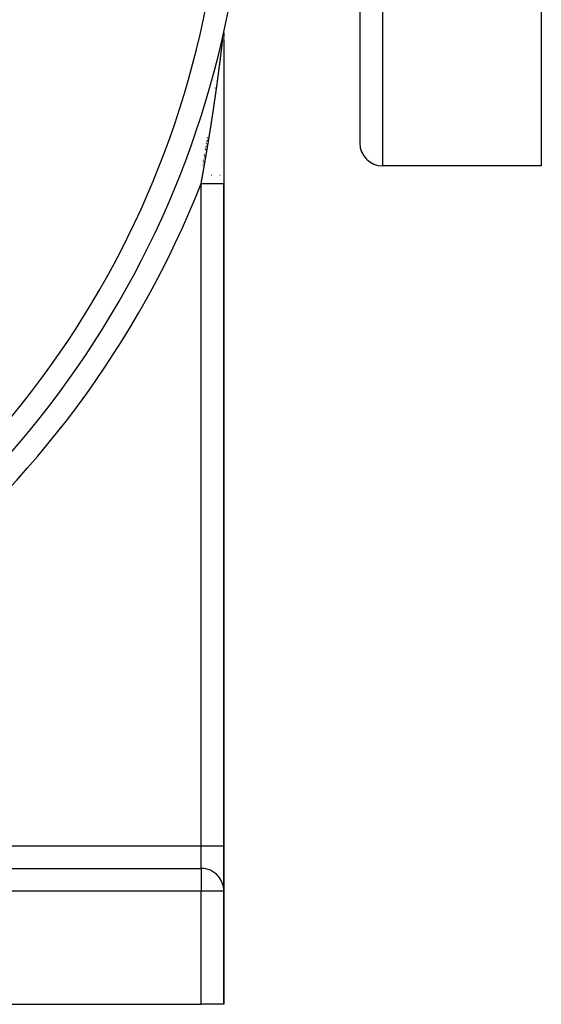
# Model space of a CAD drawing. Units: millimetres. Extents: x -191 to 342, y -204 to 204.
# Drawn here: x 27 to 51, y -64 to -20 of the extents above; entities that cross this region are included whole.
import ezdxf

# ---------------------------------------------------------------- set-up
doc = ezdxf.new("R2010")
doc.units = ezdxf.units.MM
doc.linetypes.add('DASHED', pattern=[9.652, 8.128, -1.524])
doc.layers.add('nevidi', color=4, linetype='DASHED')

msp = doc.modelspace()

# ---------------------------------------------------------------- linework, layer by layer
at = {"color": 2}
for p, q in [((42.5, 18.5), (42.5, -25.5)), ((42.5, 18.5), (42.5, -25.5)), ((50.5, 9.295), (50.5, -26.5)), ((36.5, -20.61), (36.5, -20.62)), ((36.5, -20.634), (36.5, -20.658)), ((36.5, -20.666), (36.5, -20.705)), ((36.5, -20.687), (36.5, -20.713)), ((36.5, -20.715), (36.5, -20.727)), ((36.5, -20.719), (36.5, -20.762)), ((36.5, -20.729), (36.5, -20.771)), ((36.5, -20.774), (36.5, -20.789)), ((36.5, -20.776), (36.5, -20.788)), ((36.5, -20.817), (36.5, -20.833)), ((36.5, -20.817), (36.5, -20.834)), ((36.5, -20.868), (36.5, -20.884)), ((36.5, -20.931), (36.5, -20.998)), ((36.5, -20.933), (36.5, -20.964)), ((36.5, -20.984), (36.5, -21.032)), ((36.5, -21.015), (36.5, -21.02)), ((36.5, -21.031), (36.5, -21.067)), ((36.5, -21.052), (36.5, -27.28)), ((36.5, -21.084), (36.5, -21.101)), ((36.5, -21.136), (36.5, -21.171)), ((36.5, -21.224), (36.5, -21.277)), ((36.5, -21.439), (36.5, -21.494)), ((36.5, -21.549), (36.5, -21.604)), ((36.5, -21.641), (36.5, -21.678)), ((36.5, -21.715), (36.5, -21.752)), ((36.5, -21.771), (36.5, -21.808)), ((36.5, -21.826), (36.5, -21.864)), ((36.5, -21.883), (36.5, -21.901)), ((36.5, -21.92), (36.5, -21.958)), ((36.5, -21.977), (36.5, -21.991)), ((36.5, -22.015), (36.5, -22.033)), ((36.5, -22.052), (36.5, -22.067)), ((36.5, -22.091), (36.5, -22.109)), ((36.5, -22.114), (36.5, -22.147)), ((36.5, -22.152), (36.5, -22.171)), ((36.5, -22.19), (36.5, -22.209)), ((36.5, -22.225), (36.5, -22.228)), ((36.5, -22.285), (36.5, -22.304)), ((36.5, -22.324), (36.5, -22.343)), ((36.5, -22.381), (36.5, -22.401)), ((36.5, -22.436), (36.5, -22.454)), ((36.5, -22.513), (36.5, -22.526)), ((36.5, -22.535), (36.5, -22.555)), ((36.5, -22.611), (36.5, -22.627)), ((36.5, -22.652), (36.5, -22.671)), ((36.5, -22.687), (36.5, -22.705)), ((36.5, -22.745), (36.5, -22.763)), ((36.5, -22.804), (36.5, -22.826)), ((36.5, -22.842), (36.5, -22.86)), ((36.5, -22.879), (36.5, -22.904)), ((36.5, -22.939), (36.5, -22.957)), ((36.5, -22.998), (36.5, -23.02)), ((36.5, -23.037), (36.5, -23.054)), ((36.5, -23.074), (36.5, -23.093)), ((36.5, -23.114), (36.5, -23.137)), ((36.5, -23.153), (36.5, -23.173)), ((36.5, -23.192), (36.5, -23.215)), ((36.5, -23.231), (36.5, -23.254)), ((36.5, -23.27), (36.5, -23.293)), ((36.5, -23.329), (36.5, -23.332)), ((36.5, -23.348), (36.5, -23.371)), ((36.5, -23.407), (36.5, -23.41)), ((36.5, -23.426), (36.5, -23.449)), ((36.5, -23.485), (36.5, -23.488)), ((36.5, -23.524), (36.5, -23.544)), ((36.5, -23.563), (36.5, -23.586)), ((36.5, -23.602), (36.5, -23.616)), ((36.5, -23.622), (36.5, -23.644)), ((36.5, -23.661), (36.5, -23.692)), ((36.5, -23.7), (36.5, -23.72)), ((36.5, -23.739), (36.5, -23.762)), ((36.5, -23.818), (36.5, -23.84)), ((36.5, -23.857), (36.5, -23.86)), ((36.5, -23.876), (36.5, -23.879)), ((36.5, -23.916), (36.5, -23.938)), ((36.5, -23.974), (36.5, -23.978)), ((36.5, -24.014), (36.5, -24.037)), ((36.5, -24.053), (36.5, -24.076)), ((36.5, -24.112), (36.5, -24.135)), ((36.5, -24.151), (36.5, -24.159)), ((36.5, -24.21), (36.5, -24.213)), ((36.5, -24.23), (36.5, -24.235)), ((36.5, -24.249), (36.5, -24.272)), ((36.5, -24.328), (36.5, -24.331)), ((36.5, -24.348), (36.5, -24.371)), ((36.5, -24.387), (36.5, -24.407)), ((36.5, -24.427), (36.5, -24.43)), ((36.5, -24.447), (36.5, -24.449)), ((36.5, -24.466), (36.5, -24.489)), ((36.5, -24.565), (36.5, -24.568)), ((36.5, -24.584), (36.5, -24.587)), ((36.5, -24.604), (36.5, -24.624)), ((36.5, -24.683), (36.5, -24.704)), ((36.5, -24.723), (36.5, -24.726)), ((36.5, -24.742), (36.5, -24.746)), ((36.5, -24.841), (36.5, -24.864)), ((36.5, -25.019), (36.5, -25.039)), ((36.5, -25.098), (36.5, -25.102)), ((36.5, -25.118), (36.5, -25.121)), ((36.5, -25.138), (36.5, -25.141)), ((36.5, -25.277), (36.5, -25.3)), ((36.5, -25.316), (36.5, -25.32)), ((36.5, -25.336), (36.5, -25.34)), ((36.5, -25.456), (36.5, -25.479)), ((36.5, -25.495), (36.5, -25.518)), ((36.5, -25.674), (36.5, -25.677)), ((36.5, -25.694), (36.5, -25.697)), ((36.5, -25.714), (36.5, -25.717)), ((36.5, -25.734), (36.5, -25.737)), ((36.5, -25.933), (36.5, -25.956)), ((36.5, -25.973), (36.5, -25.993)), ((50.5, -26.5), (43.5, -26.5)), ((36.5, -56.5), (36.5, -27.28)), ((36.5, -27.28), (36.5, -56.5)), ((36.5, -56.5), (36.5, -58.456)), ((36.5, -58.456), (36.5, -56.5)), ((10.5, -57.5), (35.5, -57.5)), ((10.5, -57.5), (35.5, -57.5)), ((36.5, -63.5), (36.5, -58.482)), ((36.5, -63.5), (36.5, -58.482)), ((36.5, -63.5), (36.5, -58.482)), ((36.5, -58.482), (36.5, -63.5)), ((36.5, -63.5), (36.5, -58.5)), ((36.5, -58.5), (36.5, -63.5)), ((6.5, -63.5), (35.5, -63.5)), ((36.5, -63.5), (35.5, -63.5))]:
    msp.add_line(p, q, dxfattribs=at)
msp.add_lwpolyline([(36.474, -20.73), (36.475, -20.729), (36.475, -20.728), (36.475, -20.728), (36.475, -20.726), (36.475, -20.725), (36.475, -20.725), (36.475, -20.724), (36.475, -20.723), (36.475, -20.722), (36.475, -20.722), (36.475, -20.722), (36.475, -20.721), (36.475, -20.721), (36.476, -20.72), (36.476, -20.72), (36.476, -20.72), (36.476, -20.72), (36.476, -20.72)], dxfattribs=at)
for centre, radius, start, end in [((-4.5, -11.5), 42, 290.4162, 350.878), ((43.5, -25.5), 1, 180, 270), ((35.5, -58.5), 1, 83.1239, 90), ((35.5, -58.5), 1, 75.7267, 82.6866), ((35.5, -58.5), 1, 2.3044, 75.3872)]:
    msp.add_arc(centre, radius, start, end, dxfattribs=at)
at = {"layer": 'nevidi', "color": 7, "linetype": 'Continuous'}
for p, q in [((43.5, 18.5), (43.5, -26.5)), ((36.112, -23.074), (36.114, -23.065)), ((35.722, -25.624), (35.723, -25.622)), ((35.725, -25.608), (35.725, -25.605)), ((35.728, -25.591), (35.728, -25.589)), ((35.731, -25.574), (35.731, -25.572)), ((35.733, -25.558), (35.734, -25.555)), ((35.736, -25.541), (35.737, -25.539)), ((35.739, -25.524), (35.739, -25.522)), ((35.742, -25.508), (35.742, -25.505)), ((35.747, -25.474), (35.748, -25.472)), ((35.75, -25.457), (35.751, -25.455)), ((35.753, -25.441), (35.753, -25.439)), ((35.758, -25.408), (35.759, -25.405)), ((35.761, -25.391), (35.761, -25.389)), ((35.764, -25.374), (35.764, -25.372)), ((35.766, -25.358), (35.767, -25.356)), ((35.769, -25.341), (35.77, -25.339)), ((35.772, -25.325), (35.772, -25.322)), ((35.775, -25.308), (35.775, -25.306)), ((35.777, -25.291), (35.778, -25.289)), ((35.78, -25.275), (35.78, -25.272)), ((35.783, -25.258), (35.783, -25.255)), ((35.785, -25.241), (35.786, -25.239)), ((35.648, -26.068), (35.648, -26.065)), ((35.65, -26.052), (35.651, -26.05)), ((35.653, -26.036), (35.653, -26.034)), ((35.656, -26.02), (35.657, -26.012)), ((35.659, -26.004), (35.659, -26.002)), ((35.661, -25.989), (35.662, -25.987)), ((35.664, -25.973), (35.664, -25.971)), ((35.667, -25.957), (35.667, -25.955)), ((35.686, -25.839), (35.687, -25.837)), ((35.689, -25.823), (35.69, -25.82)), ((35.692, -25.806), (35.692, -25.804)), ((35.695, -25.79), (35.695, -25.787)), ((35.697, -25.773), (35.698, -25.771)), ((35.7, -25.757), (35.701, -25.755)), ((35.703, -25.74), (35.703, -25.738)), ((35.706, -25.724), (35.706, -25.721)), ((35.708, -25.708), (35.709, -25.705)), ((35.711, -25.691), (35.712, -25.688)), ((35.714, -25.674), (35.714, -25.672)), ((35.717, -25.658), (35.717, -25.655)), ((35.72, -25.641), (35.72, -25.639)), ((35.572, -26.503), (35.573, -26.501)), ((35.575, -26.488), (35.575, -26.485)), ((35.578, -26.472), (35.578, -26.47)), ((35.58, -26.457), (35.581, -26.455)), ((35.583, -26.441), (35.583, -26.439)), ((35.586, -26.426), (35.586, -26.424)), ((35.588, -26.41), (35.589, -26.408)), ((35.591, -26.395), (35.591, -26.393)), ((35.594, -26.38), (35.594, -26.377)), ((35.596, -26.364), (35.597, -26.362)), ((35.599, -26.349), (35.599, -26.347)), ((35.602, -26.333), (35.602, -26.331)), ((35.604, -26.318), (35.605, -26.316)), ((35.607, -26.302), (35.607, -26.3)), ((35.61, -26.287), (35.61, -26.284)), ((35.612, -26.271), (35.613, -26.269)), ((35.615, -26.256), (35.616, -26.253)), ((35.618, -26.24), (35.618, -26.238)), ((35.621, -26.224), (35.621, -26.222)), ((35.623, -26.209), (35.624, -26.206)), ((35.626, -26.194), (35.626, -26.191)), ((35.629, -26.178), (35.629, -26.176)), ((35.631, -26.162), (35.632, -26.16)), ((35.634, -26.146), (35.634, -26.144)), ((35.637, -26.131), (35.637, -26.128)), ((35.639, -26.115), (35.64, -26.113)), ((35.642, -26.099), (35.643, -26.097)), ((35.645, -26.083), (35.645, -26.081)), ((35.564, -26.911), (35.567, -26.911)), ((35.57, -26.519), (35.57, -26.516)), ((35.945, -26.911), (35.959, -26.911)), ((36.325, -26.911), (36.339, -26.911)), ((35.5, -27.158), (35.5, -27.156)), ((35.5, -27.166), (35.5, -27.164)), ((35.5, -27.174), (35.5, -27.173)), ((35.5, -27.183), (35.5, -27.182)), ((35.5, -27.192), (35.5, -27.191)), ((35.5, -27.201), (35.5, -27.2)), ((35.5, -27.211), (35.5, -27.21)), ((35.5, -27.222), (35.5, -27.22)), ((35.5, -27.233), (35.5, -27.231)), ((35.5, -27.244), (35.5, -27.243)), ((35.5, -27.256), (35.5, -27.255)), ((35.5, -27.269), (35.5, -27.267)), ((35.5, -56.5), (35.5, -27.28)), ((26.414, -56.5), (35.5, -56.5)), ((35.5, -57.5), (35.5, -56.5)), ((35.5, -56.5), (36.5, -56.5)), ((35.5, -57.5), (35.5, -58.5)), ((35.5, -58.5), (10.5, -58.5)), ((35.5, -63.5), (35.5, -58.5)), ((36.5, -58.5), (35.5, -58.5))]:
    msp.add_line(p, q, dxfattribs=at)
for points in [[(36.416, -21.235), (36.418, -21.221), (36.418, -21.218), (36.42, -21.204), (36.42, -21.201), (36.42, -21.199), (36.422, -21.188), (36.422, -21.187), (36.422, -21.185), (36.424, -21.17), (36.424, -21.168), (36.424, -21.168), (36.425, -21.158), (36.425, -21.157), (36.426, -21.154), (36.426, -21.151), (36.427, -21.148), (36.428, -21.138), (36.428, -21.137), (36.428, -21.135), (36.43, -21.121), (36.43, -21.119), (36.43, -21.118), (36.431, -21.108), (36.432, -21.105), (36.432, -21.102), (36.432, -21.098), (36.433, -21.089), (36.433, -21.089), (36.434, -21.086), (36.435, -21.073), (36.436, -21.07), (36.436, -21.07), (36.437, -21.061), (36.437, -21.057), (36.437, -21.055), (36.438, -21.052), (36.439, -21.043), (36.439, -21.041), (36.439, -21.039), (36.441, -21.025), (36.441, -21.023), (36.442, -21.01), (36.443, -21.008), (36.443, -21.007), (36.444, -20.999), (36.444, -20.995), (36.444, -20.993), (36.445, -20.99), (36.446, -20.982), (36.446, -20.98), (36.446, -20.978), (36.448, -20.965), (36.448, -20.963), (36.449, -20.95), (36.45, -20.948), (36.451, -20.936), (36.451, -20.934), (36.451, -20.933), (36.452, -20.926), (36.453, -20.922), (36.453, -20.92), (36.453, -20.918), (36.454, -20.911), (36.454, -20.908), (36.454, -20.906), (36.455, -20.903), (36.456, -20.896), (36.456, -20.894), (36.456, -20.892), (36.456, -20.889), (36.457, -20.882), (36.457, -20.881), (36.458, -20.879), (36.458, -20.875), (36.459, -20.869), (36.459, -20.868), (36.459, -20.867), (36.459, -20.866), (36.459, -20.862), (36.46, -20.856), (36.46, -20.855), (36.461, -20.853), (36.461, -20.849), (36.462, -20.843), (36.462, -20.842), (36.462, -20.841), (36.462, -20.837), (36.463, -20.831), (36.463, -20.83), (36.463, -20.829), (36.464, -20.826), (36.464, -20.82), (36.464, -20.819), (36.465, -20.817), (36.465, -20.814), (36.466, -20.809), (36.466, -20.808), (36.466, -20.806), (36.466, -20.804), (36.467, -20.799), (36.467, -20.797), (36.467, -20.796), (36.467, -20.794), (36.468, -20.789), (36.468, -20.787), (36.468, -20.785), (36.468, -20.785), (36.469, -20.78), (36.469, -20.777), (36.469, -20.776), (36.469, -20.776), (36.47, -20.772), (36.47, -20.768), (36.47, -20.767), (36.471, -20.764), (36.471, -20.76), (36.471, -20.76), (36.471, -20.759), (36.471, -20.756)], [(36.471, -20.756), (36.472, -20.753), (36.472, -20.752), (36.472, -20.751), (36.472, -20.75), (36.473, -20.747), (36.473, -20.745), (36.473, -20.744), (36.473, -20.744), (36.473, -20.741), (36.473, -20.739), (36.474, -20.738), (36.474, -20.736), (36.474, -20.734), (36.474, -20.734), (36.474, -20.733), (36.474, -20.732)], [(36.307, -22.118), (36.308, -22.116), (36.308, -22.115), (36.308, -22.115), (36.309, -22.101), (36.31, -22.1), (36.31, -22.097), (36.312, -22.081), (36.312, -22.078), (36.314, -22.062), (36.315, -22.06), (36.317, -22.044), (36.317, -22.041), (36.319, -22.025), (36.319, -22.023), (36.321, -22.007), (36.322, -22.004), (36.324, -21.988), (36.324, -21.986), (36.326, -21.97), (36.327, -21.967), (36.329, -21.952), (36.329, -21.949), (36.331, -21.933), (36.331, -21.931), (36.333, -21.915), (36.333, -21.912), (36.334, -21.911), (36.335, -21.898), (36.335, -21.896), (36.336, -21.894), (36.338, -21.878), (36.338, -21.876), (36.34, -21.86), (36.34, -21.857), (36.342, -21.842), (36.343, -21.839), (36.345, -21.823), (36.345, -21.821), (36.345, -21.819), (36.347, -21.806), (36.347, -21.805), (36.347, -21.802), (36.349, -21.787), (36.35, -21.784), (36.351, -21.769), (36.352, -21.766), (36.354, -21.75), (36.354, -21.748), (36.356, -21.732), (36.356, -21.73), (36.357, -21.728), (36.358, -21.715), (36.358, -21.714), (36.359, -21.712), (36.36, -21.696), (36.361, -21.693), (36.363, -21.678), (36.363, -21.676), (36.365, -21.66), (36.365, -21.658), (36.367, -21.642), (36.367, -21.64), (36.367, -21.639), (36.369, -21.627), (36.369, -21.624), (36.37, -21.621), (36.372, -21.606), (36.372, -21.604), (36.372, -21.602), (36.374, -21.59), (36.374, -21.588), (36.374, -21.586), (36.375, -21.582), (36.376, -21.57), (36.376, -21.568), (36.378, -21.553), (36.378, -21.55), (36.38, -21.535), (36.381, -21.532), (36.382, -21.517), (36.383, -21.514), (36.385, -21.499), (36.385, -21.497), (36.387, -21.481), (36.387, -21.479), (36.389, -21.464), (36.389, -21.461), (36.391, -21.446), (36.391, -21.444), (36.393, -21.429), (36.393, -21.426), (36.395, -21.411), (36.395, -21.408), (36.397, -21.394), (36.398, -21.391), (36.399, -21.376), (36.4, -21.374), (36.401, -21.359), (36.402, -21.356), (36.404, -21.341), (36.404, -21.339), (36.406, -21.324), (36.406, -21.321), (36.406, -21.318), (36.408, -21.307), (36.408, -21.307), (36.408, -21.304), (36.41, -21.289), (36.41, -21.287), (36.41, -21.285), (36.412, -21.274), (36.412, -21.272), (36.412, -21.27), (36.414, -21.255), (36.414, -21.252), (36.414, -21.252), (36.415, -21.241), (36.416, -21.238), (36.416, -21.235)], [(36.176, -23.096), (36.179, -23.08), (36.179, -23.077), (36.181, -23.061), (36.182, -23.058), (36.184, -23.042), (36.184, -23.039), (36.187, -23.023), (36.187, -23.02), (36.189, -23.004), (36.19, -23.001), (36.192, -22.985), (36.192, -22.982), (36.194, -22.966), (36.195, -22.963), (36.197, -22.947), (36.197, -22.944), (36.2, -22.928), (36.2, -22.925), (36.202, -22.909), (36.203, -22.906), (36.205, -22.89), (36.205, -22.887), (36.205, -22.887), (36.207, -22.872), (36.207, -22.871), (36.208, -22.868), (36.21, -22.852), (36.21, -22.849), (36.213, -22.833), (36.213, -22.83), (36.215, -22.814), (36.216, -22.811), (36.218, -22.795), (36.218, -22.793), (36.22, -22.776), (36.221, -22.774), (36.223, -22.757), (36.223, -22.755), (36.226, -22.738), (36.226, -22.736), (36.226, -22.733), (36.228, -22.72), (36.228, -22.717), (36.231, -22.701), (36.231, -22.698), (36.231, -22.697), (36.233, -22.682), (36.233, -22.682), (36.234, -22.679), (36.236, -22.663), (36.236, -22.66), (36.238, -22.644), (36.239, -22.641), (36.241, -22.625), (36.241, -22.622), (36.243, -22.606), (36.244, -22.603), (36.246, -22.587), (36.246, -22.584), (36.248, -22.568), (36.249, -22.565), (36.251, -22.549), (36.251, -22.547), (36.253, -22.53), (36.254, -22.528), (36.256, -22.512), (36.256, -22.509), (36.256, -22.509), (36.258, -22.494), (36.258, -22.493), (36.259, -22.49), (36.261, -22.474), (36.261, -22.471), (36.263, -22.455), (36.264, -22.452), (36.264, -22.451), (36.266, -22.437), (36.266, -22.436), (36.266, -22.434), (36.268, -22.417), (36.269, -22.415), (36.271, -22.399), (36.271, -22.396), (36.271, -22.394), (36.273, -22.38), (36.273, -22.38), (36.274, -22.377), (36.276, -22.361), (36.276, -22.358), (36.278, -22.342), (36.279, -22.34), (36.281, -22.324), (36.281, -22.321), (36.283, -22.305), (36.283, -22.302), (36.286, -22.286), (36.286, -22.283), (36.288, -22.267), (36.288, -22.265), (36.29, -22.249), (36.29, -22.248), (36.291, -22.246), (36.293, -22.23), (36.293, -22.227), (36.293, -22.225), (36.295, -22.211), (36.295, -22.211), (36.296, -22.209), (36.298, -22.193), (36.298, -22.19), (36.3, -22.174), (36.3, -22.171), (36.301, -22.17), (36.302, -22.156), (36.302, -22.155), (36.303, -22.153), (36.305, -22.137), (36.305, -22.134), (36.307, -22.118)], [(36.033, -24.084), (36.036, -24.068), (36.036, -24.065), (36.039, -24.049), (36.039, -24.046), (36.039, -24.046), (36.041, -24.03), (36.041, -24.03), (36.042, -24.027), (36.044, -24.011), (36.045, -24.008), (36.047, -23.992), (36.047, -23.989), (36.05, -23.973), (36.05, -23.97), (36.05, -23.969), (36.053, -23.954), (36.053, -23.954), (36.053, -23.951), (36.056, -23.935), (36.056, -23.932), (36.058, -23.916), (36.059, -23.913), (36.061, -23.897), (36.062, -23.894), (36.064, -23.878), (36.064, -23.875), (36.067, -23.859), (36.067, -23.856), (36.07, -23.84), (36.07, -23.837), (36.072, -23.821), (36.073, -23.818), (36.073, -23.817), (36.075, -23.802), (36.075, -23.802), (36.076, -23.799), (36.078, -23.783), (36.078, -23.78), (36.081, -23.764), (36.081, -23.761), (36.084, -23.745), (36.084, -23.742), (36.084, -23.741), (36.086, -23.726), (36.086, -23.726), (36.087, -23.723), (36.089, -23.707), (36.09, -23.704), (36.092, -23.688), (36.092, -23.685), (36.095, -23.669), (36.095, -23.666), (36.095, -23.666), (36.097, -23.651), (36.097, -23.65), (36.098, -23.647), (36.1, -23.631), (36.101, -23.628), (36.103, -23.612), (36.103, -23.609), (36.106, -23.593), (36.106, -23.59), (36.106, -23.59), (36.108, -23.575), (36.108, -23.574), (36.109, -23.571), (36.111, -23.555), (36.112, -23.552), (36.114, -23.536), (36.114, -23.533), (36.117, -23.517), (36.117, -23.514), (36.119, -23.498), (36.12, -23.495), (36.122, -23.479), (36.123, -23.476), (36.125, -23.46), (36.125, -23.457), (36.128, -23.441), (36.128, -23.438), (36.13, -23.422), (36.131, -23.419), (36.132, -23.412), (36.133, -23.403), (36.133, -23.4), (36.136, -23.384), (36.136, -23.381), (36.139, -23.365), (36.139, -23.362), (36.141, -23.346), (36.142, -23.343), (36.144, -23.327), (36.144, -23.324), (36.147, -23.308), (36.147, -23.305), (36.149, -23.289), (36.15, -23.286), (36.152, -23.27), (36.152, -23.267), (36.155, -23.251), (36.155, -23.248), (36.157, -23.232), (36.158, -23.229), (36.158, -23.229), (36.16, -23.214), (36.16, -23.213), (36.16, -23.21), (36.163, -23.194), (36.163, -23.191), (36.165, -23.175), (36.166, -23.172), (36.168, -23.156), (36.168, -23.153), (36.171, -23.137), (36.171, -23.134), (36.173, -23.118), (36.174, -23.115), (36.176, -23.099), (36.176, -23.096)], [(35.87, -25.13), (35.871, -25.128), (35.873, -25.111), (35.874, -25.109), (35.876, -25.093), (35.877, -25.09), (35.879, -25.073), (35.88, -25.071), (35.88, -25.07), (35.882, -25.055), (35.882, -25.055), (35.883, -25.052), (35.886, -25.036), (35.886, -25.033), (35.889, -25.017), (35.889, -25.014), (35.892, -24.998), (35.892, -24.995), (35.895, -24.979), (35.895, -24.976), (35.898, -24.96), (35.898, -24.957), (35.901, -24.941), (35.901, -24.938), (35.904, -24.922), (35.904, -24.919), (35.907, -24.903), (35.907, -24.9), (35.91, -24.884), (35.91, -24.881), (35.913, -24.865), (35.913, -24.864), (35.913, -24.862), (35.916, -24.846), (35.916, -24.843), (35.919, -24.827), (35.919, -24.824), (35.922, -24.808), (35.922, -24.805), (35.925, -24.789), (35.925, -24.786), (35.928, -24.77), (35.928, -24.768), (35.931, -24.751), (35.931, -24.748), (35.934, -24.732), (35.934, -24.73), (35.937, -24.713), (35.937, -24.711), (35.94, -24.694), (35.94, -24.692), (35.943, -24.675), (35.943, -24.673), (35.943, -24.672), (35.945, -24.657), (35.946, -24.656), (35.946, -24.654), (35.949, -24.637), (35.949, -24.635), (35.951, -24.618), (35.952, -24.616), (35.954, -24.599), (35.955, -24.597), (35.957, -24.581), (35.958, -24.578), (35.96, -24.561), (35.961, -24.559), (35.963, -24.543), (35.964, -24.54), (35.966, -24.524), (35.967, -24.521), (35.969, -24.504), (35.97, -24.502), (35.972, -24.486), (35.972, -24.483), (35.975, -24.467), (35.975, -24.464), (35.978, -24.448), (35.978, -24.445), (35.981, -24.429), (35.981, -24.426), (35.984, -24.41), (35.984, -24.407), (35.987, -24.391), (35.987, -24.388), (35.99, -24.372), (35.99, -24.369), (35.992, -24.353), (35.993, -24.35), (35.995, -24.334), (35.996, -24.331), (35.998, -24.315), (35.999, -24.312), (36.001, -24.296), (36.002, -24.293), (36.004, -24.277), (36.004, -24.274), (36.007, -24.258), (36.007, -24.255), (36.01, -24.239), (36.01, -24.236), (36.013, -24.22), (36.013, -24.217), (36.016, -24.201), (36.016, -24.198), (36.018, -24.182), (36.019, -24.179), (36.021, -24.163), (36.022, -24.16), (36.024, -24.144), (36.025, -24.141), (36.027, -24.129), (36.027, -24.125), (36.027, -24.122), (36.028, -24.122), (36.03, -24.107), (36.03, -24.106), (36.03, -24.103), (36.033, -24.087), (36.033, -24.084)], [(35.69, -26.208), (35.691, -26.206), (35.694, -26.19), (35.694, -26.187), (35.697, -26.171), (35.697, -26.168), (35.7, -26.152), (35.701, -26.149), (35.703, -26.133), (35.704, -26.13), (35.707, -26.114), (35.707, -26.111), (35.71, -26.095), (35.71, -26.092), (35.713, -26.076), (35.714, -26.074), (35.716, -26.057), (35.717, -26.055), (35.72, -26.038), (35.72, -26.036), (35.723, -26.02), (35.723, -26.017), (35.726, -26.001), (35.726, -25.998), (35.729, -25.982), (35.73, -25.979), (35.732, -25.963), (35.733, -25.96), (35.736, -25.944), (35.736, -25.941), (35.736, -25.941), (35.739, -25.926), (35.739, -25.925), (35.739, -25.922), (35.742, -25.906), (35.742, -25.904), (35.745, -25.887), (35.746, -25.885), (35.748, -25.868), (35.749, -25.866), (35.752, -25.85), (35.752, -25.847), (35.755, -25.831), (35.755, -25.828), (35.758, -25.812), (35.758, -25.809), (35.761, -25.793), (35.762, -25.79), (35.764, -25.774), (35.765, -25.771), (35.768, -25.755), (35.768, -25.752), (35.771, -25.736), (35.771, -25.733), (35.774, -25.717), (35.774, -25.715), (35.777, -25.698), (35.777, -25.696), (35.78, -25.679), (35.781, -25.677), (35.783, -25.66), (35.784, -25.658), (35.786, -25.641), (35.787, -25.639), (35.79, -25.623), (35.79, -25.62), (35.793, -25.604), (35.793, -25.603), (35.793, -25.601), (35.796, -25.585), (35.796, -25.582), (35.799, -25.566), (35.8, -25.563), (35.802, -25.547), (35.803, -25.544), (35.805, -25.528), (35.806, -25.525), (35.808, -25.509), (35.809, -25.506), (35.812, -25.49), (35.812, -25.487), (35.815, -25.471), (35.815, -25.469), (35.815, -25.468), (35.818, -25.453), (35.818, -25.452), (35.818, -25.45), (35.821, -25.433), (35.821, -25.431), (35.824, -25.414), (35.824, -25.412), (35.827, -25.396), (35.828, -25.393), (35.83, -25.377), (35.831, -25.374), (35.833, -25.358), (35.834, -25.355), (35.836, -25.339), (35.837, -25.336), (35.84, -25.32), (35.84, -25.317), (35.843, -25.301), (35.843, -25.298), (35.846, -25.282), (35.846, -25.279), (35.849, -25.263), (35.849, -25.26), (35.852, -25.244), (35.852, -25.241), (35.855, -25.225), (35.855, -25.222), (35.858, -25.206), (35.858, -25.203), (35.861, -25.187), (35.862, -25.185), (35.864, -25.168), (35.865, -25.166), (35.867, -25.149), (35.868, -25.147), (35.87, -25.13)], [(35.5, -27.28), (35.503, -27.264), (35.503, -27.262), (35.506, -27.245), (35.507, -27.243), (35.51, -27.227), (35.51, -27.224), (35.513, -27.208), (35.514, -27.205), (35.517, -27.189), (35.517, -27.186), (35.52, -27.17), (35.52, -27.168), (35.523, -27.151), (35.524, -27.149), (35.527, -27.132), (35.527, -27.13), (35.53, -27.114), (35.531, -27.111), (35.534, -27.095), (35.534, -27.092), (35.537, -27.076), (35.538, -27.073), (35.54, -27.057), (35.541, -27.055), (35.544, -27.039), (35.544, -27.038), (35.544, -27.036), (35.547, -27.02), (35.548, -27.017), (35.551, -27.001), (35.551, -26.998), (35.551, -26.997), (35.554, -26.982), (35.554, -26.982), (35.555, -26.979), (35.557, -26.963), (35.558, -26.96), (35.561, -26.944), (35.561, -26.942), (35.564, -26.925), (35.565, -26.923), (35.565, -26.922), (35.567, -26.907), (35.568, -26.906), (35.568, -26.904), (35.571, -26.888), (35.571, -26.885), (35.574, -26.869), (35.575, -26.866), (35.578, -26.85), (35.578, -26.847), (35.581, -26.831), (35.582, -26.828), (35.584, -26.812), (35.585, -26.81), (35.588, -26.793), (35.588, -26.791), (35.591, -26.774), (35.592, -26.772), (35.595, -26.756), (35.595, -26.753), (35.598, -26.737), (35.598, -26.734), (35.601, -26.718), (35.602, -26.715), (35.605, -26.699), (35.605, -26.697), (35.608, -26.68), (35.608, -26.678), (35.611, -26.661), (35.612, -26.659), (35.615, -26.643), (35.615, -26.64), (35.618, -26.624), (35.618, -26.621), (35.621, -26.605), (35.622, -26.602), (35.625, -26.586), (35.625, -26.583), (35.628, -26.567), (35.628, -26.564), (35.631, -26.548), (35.632, -26.546), (35.635, -26.529), (35.635, -26.527), (35.638, -26.51), (35.638, -26.508), (35.641, -26.492), (35.642, -26.489), (35.644, -26.473), (35.645, -26.47), (35.648, -26.454), (35.648, -26.451), (35.651, -26.435), (35.652, -26.432), (35.654, -26.416), (35.655, -26.413), (35.658, -26.397), (35.658, -26.395), (35.661, -26.378), (35.661, -26.376), (35.664, -26.359), (35.665, -26.357), (35.668, -26.341), (35.668, -26.338), (35.669, -26.331), (35.671, -26.322), (35.671, -26.319), (35.674, -26.303), (35.675, -26.3), (35.677, -26.284), (35.678, -26.281), (35.681, -26.265), (35.681, -26.262), (35.684, -26.246), (35.684, -26.244), (35.687, -26.227), (35.688, -26.225), (35.69, -26.208)], [(35.5, -27.28), (35.594, -27.28), (35.601, -27.28), (35.606, -27.28), (35.723, -27.28), (35.726, -27.28), (35.728, -27.28), (35.842, -27.28), (35.846, -27.28), (35.855, -27.28), (35.955, -27.28), (35.959, -27.28), (35.976, -27.28), (36.062, -27.28), (36.065, -27.28), (36.09, -27.28), (36.159, -27.28), (36.163, -27.28), (36.193, -27.28), (36.247, -27.28), (36.25, -27.28), (36.283, -27.28), (36.323, -27.28), (36.326, -27.28), (36.359, -27.28), (36.387, -27.28), (36.389, -27.28), (36.42, -27.28), (36.437, -27.28), (36.439, -27.28), (36.464, -27.28), (36.473, -27.28), (36.474, -27.28), (36.491, -27.28), (36.494, -27.28), (36.495, -27.28), (36.5, -27.28)]]:
    msp.add_lwpolyline(points, dxfattribs=at)
for radius, start, end in [(41, 290.4162, 350.878), (43, 308.4187, 338.4711)]:
    msp.add_arc((-4.5, -11.5), radius, start, end, dxfattribs=at)

doc.saveas('drawing.dxf')
